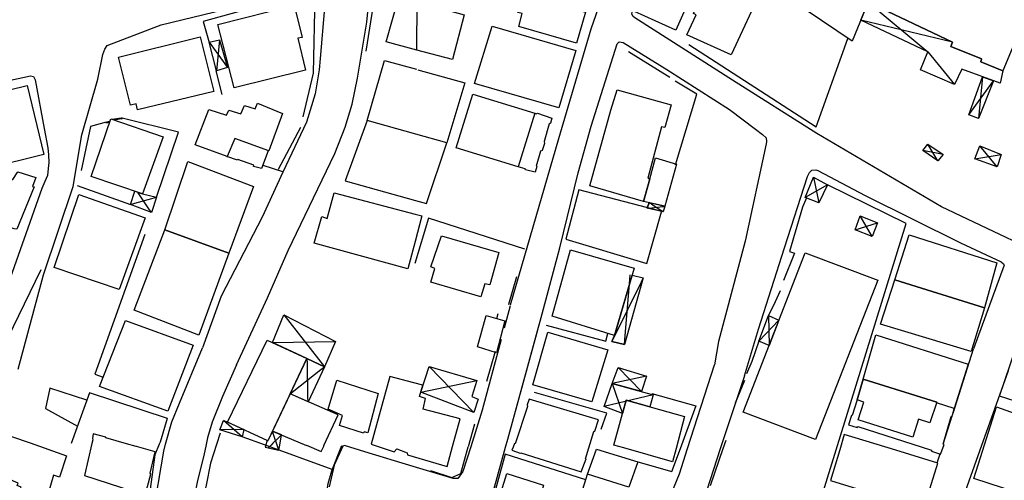
# Model space of a CAD drawing. Extents: x -176999 to 4694252, y -34260 to 4527262.
# Drawn here: x 437745 to 437958, y 4527025 to 4527124 of the extents above; entities that cross this region are included whole.
import ezdxf

# ---------------------------------------------------------------- set-up
doc = ezdxf.new("R2010")
doc.units = 0
doc.header["$MEASUREMENT"] = 0
doc.layers.add('HH', color=237, linetype='Continuous')

msp = doc.modelspace()

# ---------------------------------------------------------------- linework, layer by layer
at = {"layer": 'HH', "color": 48}
for p, q in [((437786.15, 4527119.52, 28.02), (437790.12, 4527114.04, 27.53)), ((437788.34, 4527120.01, 27.94), (437787.69, 4527113.37, 27.61)), ((437952.8, 4527112.07, 32.08), (437951.92, 4527103.03, 31.75)), ((437949.87, 4527103.85, 31.76), (437955.19, 4527111.2, 32.1)), ((437943.21, 4527093.95, 31.14), (437941.02, 4527097.52, 31.14)), ((437944.3, 4527095.27, 31.03), (437939.97, 4527096.12, 31.27)), ((437951.17, 4527094.35, 32.01), (437956.82, 4527095.26, 32.28)), ((437955.94, 4527092.62, 32.32), (437952.25, 4527097.13, 31.73)), ((437919.43, 4527088.75, 30.12), (437914.57, 4527086.04, 29.91)), ((437916.36, 4527090.39, 30.19), (437917.55, 4527084.86, 30.2)), ((437925.33, 4527079.04, 30.79), (437930.19, 4527080.58, 30.61)), ((437929.04, 4527077.6, 30.83), (437926.47, 4527082.05, 30.6)), ((437802.22, 4527060.7, 27.31), (437810.97, 4527049.5, 26.56)), ((437908.92, 4527059.53, 33.67), (437904.58, 4527055.03, 33.67)), ((437906.66, 4527060.56, 33.67), (437906.81, 4527054.11, 33.67)), ((437799.79, 4527054.7, 26.9), (437813.39, 4527054.98, 27.43)), ((437843.17, 4527039.64, 27.03), (437833.54, 4527049.56, 27.01)), ((437874.31, 4527049.32, 27.84), (437879.28, 4527044.16, 28.01)), ((437831.73, 4527043.98, 27.03), (437843.79, 4527046.52, 27.04)), ((437880.42, 4527047.5, 27.62), (437873.01, 4527045.88, 27.84)), ((437873.01, 4527045.88, 29.06), (437875.24, 4527039.43, 28.97)), ((437881.81, 4527043.47, 28.61), (437871.25, 4527040.94, 28.97)), ((437793.26, 4527034.35, 26), (437789.23, 4527037.89, 26.2)), ((437793.58, 4527035.97, 26.05), (437788.46, 4527035.86, 26.31))]:
    msp.add_line(p, q, dxfattribs=at)
for points in [[(437917.07, 4527099.79), (437898.94, 4527111.3), (437877.86, 4527124.74), (437877.51, 4527125.09), (437877.22, 4527125.56), (437877.28, 4527126), (437884.84, 4527144.83), (437885.72, 4527146.23), (437890.14, 4527150.74), (437908.31, 4527167.25), (437938.55, 4527195.42), (437948.8, 4527207.76), (437949.68, 4527208.31), (437950.61, 4527208.2), (437951.75, 4527207.49), (437972.56, 4527180.86), (437980.86, 4527168.71), (437988.72, 4527155.11), (438000.11, 4527134.27), (438013.66, 4527111.56), (438013.9, 4527110.83), (438013.9, 4527110.22), (438003.75, 4527085.04)], [(437929.3, 4527197.18), (437930.67, 4527197.97), (437931.49, 4527197.91), (437931.58, 4527197.62), (437922.89, 4527189.5), (437903.22, 4527171.32), (437893.44, 4527162.26), (437880.27, 4527150.98), (437878.78, 4527148.81), (437878.22, 4527147.58), (437874, 4527137.99), (437871.57, 4527131.44), (437868.37, 4527122.32), (437861.42, 4527098.69), (437851.01, 4527062.75)], [(437792.03, 4527049.88), (437798.71, 4527064.38), (437803.14, 4527074.56), (437813.24, 4527095.49), (437815.44, 4527101.17), (437816.94, 4527106.17), (437818.11, 4527111.78), (437820.08, 4527123.8), (437820.82, 4527131.29), (437821.49, 4527134.39), (437824.37, 4527145.15), (437826.1, 4527152.26), (437826.54, 4527152.84), (437831.19, 4527157.21)], [(437809.01, 4527129.76), (437809.06, 4527130.71), (437784.82, 4527124.01), (437786.14, 4527119.47)], [(437806.36, 4527103.4), (437808.59, 4527112.8), (437809.01, 4527129.76)], [(437830.86, 4527117.81), (437824.28, 4527119.56), (437827.01, 4527129.3), (437830.95, 4527128.23)], [(437744.94, 4527048.96), (437750.4, 4527069.34), (437756.82, 4527088.38), (437758.67, 4527099.52), (437762.13, 4527111.57), (437763.25, 4527116.87), (437763.68, 4527118.04), (437764.18, 4527118.77), (437775.8, 4527123.23), (437796.25, 4527128.25)], [(437810.99, 4527126.92), (437810.05, 4527116.01), (437809.81, 4527113.53), (437808.99, 4527108.41), (437807.11, 4527102.24), (437802.04, 4527091.48), (437797.59, 4527081.77), (437788.74, 4527064.69), (437784.68, 4527053.56)], [(437826.47, 4527127.61), (437821.67, 4527128.97), (437819.87, 4527117.61)], [(437830.86, 4527117.93), (437830.95, 4527128.24)], [(437830.95, 4527128.23), (437841.11, 4527125.45), (437838.57, 4527115.76), (437830.86, 4527117.81)], [(437928.19, 4527128.18), (437940.99, 4527117.4), (437946.8, 4527110.42)], [(437946.33, 4527119.53), (437926.58, 4527124.29)], [(437857.91, 4527060.93), (437861.7, 4527075.14), (437865.69, 4527091.32), (437868.5, 4527101.43), (437874.08, 4527119.18), (437874.48, 4527119.56), (437875.33, 4527119.48), (437875.39, 4527119.45), (437884.75, 4527113.65), (437898.28, 4527105.01), (437903.9, 4527100.73), (437905.36, 4527099.62), (437906.18, 4527098.89), (437906.29, 4527098.1), (437906.18, 4527097.6), (437901.63, 4527076.58), (437895.88, 4527054.93)], [(437889.49, 4527119), (437916.97, 4527101.22)], [(437916.97, 4527101.22), (437923.81, 4527120.34)], [(437885.4, 4527111.87), (437876.51, 4527117.47)], [(437830.71, 4527099.67), (437820.2, 4527102.62), (437823.94, 4527115.58), (437830.83, 4527113.66)], [(437706.78, 4527101.14), (437710.85, 4527103.04), (437716.7, 4527104.85), (437734.6, 4527109.46), (437747.62, 4527112.28), (437748.27, 4527112.08), (437748.65, 4527111.43), (437750.54, 4527100.93), (437751.38, 4527096.69), (437751.5, 4527095.2), (437751.56, 4527093.53), (437751.44, 4527092.24), (437751.26, 4527090.75), (437750.73, 4527089.46), (437750.06, 4527087.94), (437742.38, 4527066.13), (437738.16, 4527051.24), (437735.37, 4527041.8), (437733.93, 4527035.92)], [(437787.56, 4527113.33), (437788.83, 4527108.23)], [(437831.11, 4527113.58), (437841.21, 4527110.76), (437837.36, 4527097.8), (437830.71, 4527099.67)], [(437886.61, 4527093.09), (437891.22, 4527108.31), (437886.56, 4527111.11)], [(437763.95, 4527102.28), (437760.59, 4527101.36)], [(437764.64, 4527102.21), (437764.01, 4527102.04), (437763.95, 4527102.28), (437764.73, 4527102.5)], [(437765.26, 4527102.88), (437767.18, 4527103.21), (437767.39, 4527103.16), (437767.33, 4527102.92), (437767.17, 4527102.96), (437765.75, 4527102.71)], [(437767.38, 4527103.11), (437767.17, 4527103.16), (437765.27, 4527102.83)], [(437767.36, 4527103.06), (437767.17, 4527103.11), (437765.46, 4527102.81)], [(437767.35, 4527103.01), (437767.17, 4527103.06), (437765.55, 4527102.78)], [(437767.34, 4527102.96), (437767.17, 4527103.01), (437765.65, 4527102.75)], [(437774.76, 4527086.06), (437779.56, 4527100.09), (437767.39, 4527103.16)], [(437830.71, 4527099.67), (437820.2, 4527102.62), (437815.47, 4527089.64), (437830.59, 4527085.36)], [(437760.59, 4527101.36), (437758.54, 4527091.83)], [(437801.06, 4527092.09), (437805.9, 4527101.21)], [(437830.59, 4527085.36), (437832.96, 4527084.69), (437837.36, 4527097.8), (437830.71, 4527099.67)], [(438002.33, 4527081.51), (437999.3, 4527073.99), (437995.49, 4527060.42), (437995.37, 4527060.33), (437994.93, 4527060.1), (437994.14, 4527060.16), (437973.35, 4527070.06), (437944, 4527084), (437917.07, 4527099.79)], [(437797.7, 4527093.02), (437801.97, 4527091.65)], [(437901.48, 4527047.54), (437904.53, 4527057.6), (437910.16, 4527075.12), (437915.09, 4527090.53), (437915.53, 4527091.38), (437916.05, 4527091.9), (437916.9, 4527091.99), (437917.31, 4527091.87), (437927.54, 4527086.46), (437948.1, 4527076.26), (437956.84, 4527072.13), (437957.31, 4527071.72), (437957.46, 4527071.4), (437950.88, 4527053.37)], [(437921.26, 4527031.58), (437936.34, 4527080.37), (437919.43, 4527088.75)], [(437757.72, 4527088.62), (437769.16, 4527084.52)], [(437769.16, 4527084.52), (437770.12, 4527084.78), (437773.8, 4527085.79), (437774.76, 4527086.06), (437773.68, 4527082.74), (437773.12, 4527083.57), (437770.8, 4527087.01), (437770.7, 4527087.15)], [(437830.51, 4527076.54), (437828.92, 4527070.61), (437808.8, 4527076.18), (437810.4, 4527081.91), (437811.55, 4527081.48), (437813.04, 4527087), (437830.56, 4527082.42)], [(437883.66, 4527082.99), (437865.8, 4527087.69), (437863.02, 4527077), (437880.46, 4527071.76)], [(437883.96, 4527082.89), (437883.13, 4527083.45), (437881.78, 4527084.34), (437880.95, 4527084.9), (437880.56, 4527083.72), (437881.56, 4527083.81), (437883.35, 4527083.98), (437884.35, 4527084.07)], [(437914.91, 4527085.91), (437914.03, 4527083.89)], [(437830.56, 4527082.42), (437831.99, 4527082.05), (437830.51, 4527076.54)], [(437880.46, 4527071.76), (437883.65, 4527082.92)], [(437914.03, 4527083.89), (437911.21, 4527074.35), (437912.29, 4527074), (437909.95, 4527068.07)], [(437854.17, 4527074.83), (437833.44, 4527081.52), (437830.47, 4527071.74)], [(437772.29, 4527078.05), (437761.47, 4527047.9), (437763.27, 4527047.28)], [(437733.1, 4527035.96), (437749.93, 4527070.5)], [(437850.57, 4527063.1), (437850.73, 4527063.03), (437852.44, 4527068.99)], [(437879.67, 4527068.66), (437879.22, 4527067.76), (437873.33, 4527055.81), (437872.89, 4527054.91), (437875.65, 4527054.27), (437875.74, 4527055.27), (437876.82, 4527068.3), (437876.9, 4527069.3)], [(437909.22, 4527065.9), (437908.1, 4527063.53), (437906.66, 4527060.56)], [(437851, 4527062.64), (437849.71, 4527057.83)], [(437848.11, 4527059.89), (437848.41, 4527061.01)], [(437850.03, 4527032.18), (437850.51, 4527033.89), (437857.9, 4527060.91)], [(437850.03, 4527032.18), (437850.51, 4527033.89), (437856.96, 4527057.48)], [(437858.77, 4527058.47), (437871.66, 4527055.05), (437872.03, 4527056.68)], [(437849.05, 4527055.34), (437844.98, 4527040.14), (437842.5, 4527032.25)], [(437895.88, 4527054.93), (437895.02, 4527049.9)], [(437904.58, 4527055.03), (437903.12, 4527050.61), (437901.97, 4527047.95)], [(437776.75, 4527032.8), (437778.08, 4527037.58), (437779.76, 4527041.61), (437784.68, 4527053.56)], [(437845.96, 4527046.42), (437847.83, 4527052.86)], [(437946.46, 4527039.48), (437950.88, 4527053.37)], [(437803.6, 4527043.67), (437804.39, 4527044.3), (437810.19, 4527048.88), (437810.97, 4527049.5), (437807.2, 4527051.28), (437807.22, 4527050.28), (437807.35, 4527042.9), (437807.37, 4527041.9)], [(437792.03, 4527049.88), (437788.98, 4527043.11), (437786.8, 4527037.55), (437785.78, 4527034.13), (437785.49, 4527032.73)], [(437889.23, 4527031.85), (437895.02, 4527049.9)], [(437958.33, 4527048.63), (437952.17, 4527031.32)], [(437830.26, 4527046.03), (437825.09, 4527047.37), (437821.06, 4527032.76), (437822.1, 4527032.42)], [(437901.48, 4527047.54), (437896.26, 4527031.79)], [(437901.51, 4527046.55), (437899.48, 4527041.64)], [(437944.05, 4527031.39), (437944.54, 4527032.69), (437944.3, 4527032.8), (437946.08, 4527038.78), (437946.33, 4527038.95), (437946.71, 4527040.51), (437942.88, 4527041.72), (437942.93, 4527041.88), (437927.12, 4527046.81), (437925.82, 4527042.39), (437924.71, 4527038.96), (437924.57, 4527038.96), (437923.9, 4527036.95), (437925.78, 4527036.36), (437925.92, 4527036.6), (437941.79, 4527031.52), (437941.79, 4527031.41)], [(437759.8, 4527042.29), (437751.76, 4527044.9), (437750.85, 4527040.46), (437757.75, 4527036.7)], [(437838.6, 4527032.28), (437840.23, 4527038.25), (437832.27, 4527040.38), (437832.73, 4527042.68), (437831.46, 4527043.09), (437832.2, 4527045.53), (437830.26, 4527046.03)], [(437777.13, 4527038.32), (437760.37, 4527043.86), (437756.38, 4527032.97)], [(437810.88, 4527032.51), (437813.96, 4527039.15), (437803.59, 4527043.64), (437799.78, 4527035.61), (437807.12, 4527032.54)], [(437867.98, 4527032.03), (437869.02, 4527035.52), (437869.23, 4527035.58), (437870.05, 4527038.06), (437855.12, 4527042.49), (437854.65, 4527041.29), (437854.71, 4527040.93), (437852.08, 4527032.87), (437851.94, 4527032.91), (437851.65, 4527032.17)], [(437870.63, 4527036.06), (437871.82, 4527039.49), (437856.25, 4527043.95)], [(437875.5, 4527031.97), (437873.35, 4527032.58), (437876.03, 4527042.28), (437888.55, 4527038.73), (437886.76, 4527031.87)], [(437891.11, 4527040.97), (437881.6, 4527043.62)], [(437887.69, 4527031.87), (437891.11, 4527041.15)], [(437952.8, 4527031.32), (437955.79, 4527040.83), (437968.65, 4527036.26), (437966.99, 4527031.2)], [(437777.1, 4527038.36), (437775.55, 4527033.23), (437775.39, 4527032.81)], [(437944.33, 4527032.79), (437946.28, 4527038.92)], [(437842, 4527032.26), (437843.4, 4527037.17)], [(437740.75, 4527033.1), (437741.4, 4527034.88), (437743.05, 4527034.29), (437743.4, 4527034.11), (437743.56, 4527034.46), (437747.56, 4527033.05)], [(437768.29, 4527032.87), (437763.88, 4527034.13), (437763.85, 4527034.31), (437761.14, 4527034.99), (437760.98, 4527034.02), (437761.06, 4527033.72), (437760.88, 4527032.93)], [(437788.48, 4527035.16), (437787.71, 4527032.71)], [(437798.04, 4527032.62), (437793.26, 4527034.35)], [(437801.33, 4527032.59), (437801.74, 4527034.79), (437799.79, 4527035.63), (437798.8, 4527033.55), (437798.56, 4527033.39), (437798.35, 4527032.62)], [(437800.76, 4527032.6), (437800.1, 4527034.68), (437799.79, 4527035.63), (437801.74, 4527034.79), (437801.02, 4527034.1), (437799.89, 4527033.02), (437799.47, 4527032.61)], [(437897.48, 4527033.6), (437896.85, 4527031.79)], [(437934.13, 4527031.47), (437923.02, 4527034.87), (437922.03, 4527031.58)], [(437740.79, 4526984.15), (437737.41, 4526966.27), (437735.04, 4526953.01), (437729.27, 4526926.29), (437729.03, 4526924.37), (437729.2, 4526923.8), (437729.4, 4526923.09), (437730.78, 4526922.42), (437741.15, 4526919.26), (437754.67, 4526914.96), (437756.3, 4526914.5), (437756.86, 4526914.67), (437757.4, 4526915.4), (437760.71, 4526934.53), (437763.61, 4526952.15), (437766.81, 4526972.14), (437769.83, 4526990.21), (437771.77, 4527004.17), (437773.96, 4527017.31), (437776.34, 4527031.3), (437776.75, 4527032.8)], [(437747.56, 4527033.05), (437755.39, 4527030.28), (437753.91, 4527025.71), (437752.55, 4527026.08), (437750.48, 4527018.89), (437744.76, 4527020.92), (437745.6, 4527023.55), (437744.77, 4527023.88), (437744.96, 4527024.41), (437740.58, 4527026.28), (437740.64, 4527026.45), (437738.58, 4527027.25), (437740.75, 4527033.1)], [(437760.88, 4527032.93), (437759.24, 4527026.03), (437772.35, 4527021.79), (437773.59, 4527026.33), (437773.42, 4527026.57), (437774.52, 4527031.14), (437770.48, 4527032.29), (437770.42, 4527032.26), (437768.29, 4527032.87)], [(437775.39, 4527032.81), (437774.45, 4527030.49), (437772.75, 4527018.33), (437770.35, 4527002.79), (437769.04, 4526993.76), (437767.68, 4526984.49), (437765.83, 4526972.8), (437762.91, 4526956)], [(437785.49, 4527032.73), (437784.99, 4527030.36), (437783.62, 4527024.96), (437781.71, 4527015.43), (437780.14, 4527006.58), (437776.45, 4526982.9), (437775.07, 4526970.76), (437771.12, 4526947.47), (437765.51, 4526913.4), (437765.59, 4526912.77)], [(437787.71, 4527032.71), (437786.45, 4527028.71), (437785.46, 4527023.96), (437784.49, 4527019.68)], [(437812.61, 4527027.35), (437798.04, 4527032.62)], [(437798.35, 4527032.63), (437798.22, 4527032.15), (437801.12, 4527031.48), (437801.33, 4527032.6)], [(437799.47, 4527032.61), (437798.83, 4527032)], [(437801.12, 4527031.48), (437800.76, 4527032.6)], [(437807.1, 4527032.55), (437810.29, 4527031.22), (437810.89, 4527032.52)], [(437815.28, 4527032.48), (437814.95, 4527032.38), (437813.08, 4527028.25), (437811.99, 4527023.58)], [(437812.61, 4527027.28), (437814.72, 4527032.48)], [(437815.32, 4527032.48), (437815.3, 4527032.48), (437815.28, 4527032.48)], [(437830.1, 4527028.01), (437819.69, 4527031.14), (437815.32, 4527032.48)], [(437822.1, 4527032.42), (437826.04, 4527031.13), (437826.55, 4527031.76), (437828.84, 4527030.95), (437828.91, 4527030.52), (437830.12, 4527030.16)], [(437829.91, 4527005.64), (437836.73, 4527003.22), (437857.37, 4526996.05), (437859.92, 4526995.77), (437862.73, 4526996.37), (437867.28, 4526996.81), (437873.1, 4526996.37), (437875.96, 4526995.38), (437880.55, 4527009.34), (437887.49, 4527026.43), (437889.23, 4527031.85)], [(437830.05, 4527022.17), (437838.43, 4527020.28), (437844.76, 4527018.59), (437845.68, 4527018.65), (437846.59, 4527019.84), (437850.03, 4527032.18)], [(437842.5, 4527032.25), (437840.83, 4527026.92), (437839.74, 4527025.41), (437838.71, 4527025.42), (437830.1, 4527028.01)], [(437830.12, 4527030.16), (437837.43, 4527027.99), (437838.6, 4527032.28)], [(437833.84, 4527027.09), (437838.46, 4527025.61), (437840.35, 4527026.5), (437841.99, 4527032.25)], [(437851.65, 4527032.17), (437851.39, 4527031.5), (437853.19, 4527030.83), (437853.34, 4527030.94), (437866.34, 4527026.86), (437867.41, 4527029.61), (437867.27, 4527029.65), (437867.98, 4527032.03)], [(437886.76, 4527031.87), (437886.01, 4527028.97), (437875.5, 4527031.97)], [(437878.52, 4527029), (437885.87, 4527026.91), (437887.69, 4527031.87)], [(437896.26, 4527031.79), (437895.52, 4527029.59), (437891.27, 4527016.19)], [(437896.85, 4527031.79), (437894.08, 4527023.82)], [(437914.47, 4527015.07), (437916.02, 4527014.62), (437921.26, 4527031.58)], [(437922.03, 4527031.58), (437920.05, 4527024.96), (437940.06, 4527018.77), (437943.21, 4527028.7), (437934.13, 4527031.47)], [(437849.96, 4527030.65), (437846.22, 4527017), (437840.99, 4527018.63), (437839.16, 4527011.84), (437836.64, 4527003.47)], [(437867.28, 4527025.13), (437849.96, 4527030.65)], [(437952.17, 4527031.32), (437946.05, 4527014.1), (437944.45, 4527010.92), (437935.61, 4527008.74), (437932.36, 4527007.68), (437929.89, 4527003.17), (437921.46, 4526981.13), (437912.97, 4526954.4), (437902.74, 4526922.77), (437900.82, 4526917.22), (437894.76, 4526896.85), (437888.69, 4526878.54), (437888.69, 4526878.36), (437889.14, 4526877.86), (437893.83, 4526876.44)], [(437941.79, 4527031.41), (437941.79, 4527031.28), (437943.77, 4527030.64), (437944.05, 4527031.39)], [(437943.05, 4527028.75), (437943.66, 4527030.68)], [(437966.99, 4527031.2), (437963.73, 4527021.24), (437950.93, 4527025.38), (437952.8, 4527031.32)], [(437810.33, 4527009.89), (437810.82, 4527015.57), (437811.38, 4527021.27), (437811.77, 4527024.31), (437812.55, 4527027.03), (437812.61, 4527027.35)], [(437864.13, 4527015.06), (437867.65, 4527026.3)]]:
    msp.add_lwpolyline(points, dxfattribs=at)
for points in [[(437957.66, 4527186.42), (437963.52, 4527177.01), (437952.21, 4527165.94), (437953.41, 4527164.84), (437928.3, 4527141.2), (437925.69, 4527143.78), (437917.14, 4527135.93), (437928.19, 4527128.18), (437924.7, 4527119.75), (437901.57, 4527135.44), (437937.73, 4527168.38), (437937.88, 4527168.22), (437957.66, 4527186.42)], [(437945.49, 4527149.78), (437967.42, 4527138.28), (437966.01, 4527134.63), (437957.21, 4527113.32), (437952.46, 4527115.27), (437952.6, 4527115.9), (437945.97, 4527118.6), (437946.33, 4527119.53), (437928.19, 4527128.18), (437945.49, 4527149.78)], [(437885.67, 4527143.65), (437894.54, 4527139.77), (437886.68, 4527122.09), (437877.77, 4527126.12), (437885.67, 4527143.65)], [(437895.45, 4527136.24), (437905.43, 4527131.56), (437898.62, 4527116.8), (437889.11, 4527121.13), (437891.1, 4527125.43), (437890.52, 4527125.74), (437895.45, 4527136.24)], [(437853.9, 4527130.12), (437867.21, 4527125.98), (437865.32, 4527119.3), (437852.88, 4527122.93), (437853.56, 4527125.72), (437852.63, 4527125.94), (437853.9, 4527130.12)], [(437805.24, 4527120.41), (437806.88, 4527113.46), (437791.49, 4527109.65), (437788.03, 4527123.32), (437804.42, 4527127.51), (437806.18, 4527120.52), (437805.24, 4527120.41)], [(437952.46, 4527115.25), (437957.22, 4527113.31), (437956.61, 4527110.68), (437948.38, 4527113.68), (437946.8, 4527110.42), (437939.41, 4527113.52), (437940.99, 4527117.4), (437926.58, 4527124.29), (437928.19, 4527128.18), (437946.33, 4527119.53), (437945.97, 4527118.6), (437952.6, 4527115.9), (437952.46, 4527115.25)], [(437847.1, 4527122.95), (437865.13, 4527117.7), (437861.53, 4527105.36), (437843.32, 4527110.63), (437847.1, 4527122.95)], [(437784.17, 4527120.68), (437787.11, 4527108.91), (437770.66, 4527104.94), (437770.4, 4527106.21), (437769.19, 4527105.93), (437766.62, 4527116.31), (437784.17, 4527120.68)], [(437788.34, 4527120.01), (437790.12, 4527114.04), (437787.69, 4527113.37), (437786.15, 4527119.52), (437788.34, 4527120.01)], [(437952.8, 4527112.07), (437955.19, 4527111.2), (437951.92, 4527103.03), (437949.87, 4527103.85), (437952.8, 4527112.07)], [(437746.88, 4527110.19), (437750.47, 4527095.29), (437738.54, 4527092.35), (437734.84, 4527107.23), (437746.88, 4527110.19)], [(437856.9, 4527104.17), (437859.97, 4527103.13), (437859.69, 4527102.05), (437859.42, 4527101.92), (437858.31, 4527098.07), (437858.39, 4527097.68), (437857.91, 4527096.15), (437857.58, 4527095.99), (437856.59, 4527092.75), (437856.78, 4527092.69), (437856.4, 4527091.47), (437854.28, 4527092.01), (437854.24, 4527092.23), (437852.72, 4527092.65), (437852.75, 4527092.59), (437839.37, 4527096.73), (437842.94, 4527108.32), (437856.33, 4527104.18), (437856.64, 4527104.06), (437856.9, 4527104.17)], [(437842.94, 4527108.32), (437856.33, 4527104.18), (437852.75, 4527092.59), (437839.37, 4527096.73), (437842.94, 4527108.32)], [(437874.05, 4527109.25), (437885.73, 4527105.97), (437884.35, 4527101.12), (437883.61, 4527101.23), (437880.66, 4527090.17), (437881.09, 4527090.01), (437879.78, 4527085.15), (437868.17, 4527088.56), (437872.67, 4527104.83), (437874.05, 4527109.25)], [(437796.56, 4527106.35), (437801.93, 4527104.15), (437798.98, 4527096.05), (437798.87, 4527096.1), (437797.41, 4527092.28), (437795.69, 4527092.72), (437795.74, 4527092.97), (437792.3, 4527094.18), (437792.21, 4527094.05), (437789.96, 4527094.88), (437789.98, 4527094.83), (437783.14, 4527097.38), (437786.06, 4527104.98), (437789.84, 4527103.78), (437790.34, 4527104.88), (437792.94, 4527104.05), (437793.77, 4527105.89), (437796.04, 4527105.13), (437796.56, 4527106.35)], [(437796.57, 4527106.35), (437801.93, 4527104.15), (437798.98, 4527096.05), (437791.67, 4527098.77), (437789.98, 4527094.83), (437783.14, 4527097.38), (437786.06, 4527104.98), (437789.84, 4527103.78), (437790.34, 4527104.88), (437792.94, 4527104.05), (437793.77, 4527105.89), (437796.04, 4527105.13), (437796.57, 4527106.35)], [(437764.91, 4527103), (437776.25, 4527099.08), (437771.78, 4527086.78), (437760.69, 4527090.54), (437764.91, 4527103)], [(437941.02, 4527097.52), (437944.3, 4527095.27), (437943.21, 4527093.95), (437939.97, 4527096.12), (437941.02, 4527097.52)], [(437952.25, 4527097.13), (437956.82, 4527095.26), (437955.94, 4527092.62), (437951.17, 4527094.35), (437952.25, 4527097.13)], [(437781.52, 4527093.8), (437795.71, 4527088.37), (437790.4, 4527073.97), (437776.61, 4527079.07), (437781.52, 4527093.8)], [(437882.34, 4527094.59), (437886.83, 4527093.19), (437884.31, 4527084.16), (437879.78, 4527085.15), (437880.81, 4527088.97), (437881.09, 4527090.01), (437882.34, 4527094.59)], [(437744.9, 4527091.55), (437748.76, 4527090.33), (437748.08, 4527088.38), (437748.42, 4527088.31), (437744.66, 4527079.18), (437744.09, 4527079.23), (437734.82, 4527082.55), (437736.73, 4527087.7), (437743.85, 4527089.87), (437744.9, 4527091.55)], [(437916.36, 4527090.39), (437919.43, 4527088.75), (437917.55, 4527084.86), (437914.57, 4527086.04), (437916.36, 4527090.39)], [(437758.04, 4527086.65), (437772.33, 4527081.62), (437766.72, 4527066.18), (437752.76, 4527070.91), (437758.04, 4527086.65)], [(437771.78, 4527086.78), (437774.76, 4527086.06), (437773.68, 4527082.74), (437769.16, 4527084.52), (437770.08, 4527087.36), (437771.78, 4527086.78)], [(437880.95, 4527084.9), (437884.31, 4527084.16), (437883.96, 4527082.89), (437880.56, 4527083.72), (437880.95, 4527084.9)], [(437926.47, 4527082.05), (437930.19, 4527080.58), (437929.04, 4527077.6), (437925.33, 4527079.04), (437926.47, 4527082.05)], [(437776.61, 4527079.07), (437790.4, 4527073.97), (437783.91, 4527056.32), (437769.99, 4527061.7), (437776.61, 4527079.07)], [(437836.2, 4527077.71), (437848.55, 4527074.17), (437846.59, 4527067.19), (437845.58, 4527067.41), (437844.71, 4527064.55), (437833.92, 4527067.71), (437834.79, 4527070.71), (437833.89, 4527071.08), (437836.2, 4527077.71)], [(437936.98, 4527077.96), (437955.9, 4527071.89), (437953.26, 4527062.21), (437933.9, 4527068.28), (437936.98, 4527077.96)], [(437864.04, 4527074.73), (437877.71, 4527070.78), (437873.48, 4527056.23), (437860.05, 4527060.4), (437864.04, 4527074.73)], [(437914.57, 4527074.08), (437930.22, 4527068.16), (437916.85, 4527033.8), (437901.21, 4527039.7), (437914.57, 4527074.08)], [(437877.27, 4527069.28), (437879.67, 4527068.66), (437875.65, 4527054.27), (437872.89, 4527054.91), (437873.48, 4527056.23), (437877.27, 4527069.28)], [(437933.9, 4527068.28), (437953.26, 4527062.21), (437950.36, 4527052.79), (437930.79, 4527058.66), (437933.9, 4527068.28)], [(437972.55, 4527061.01), (437977.52, 4527059.37), (437975.06, 4527051.97), (437974.04, 4527052.29), (437970.32, 4527042.32), (437970.9, 4527042.08), (437969.76, 4527038.9), (437956.48, 4527043.18), (437963.49, 4527063.85), (437963.14, 4527064.12), (437963.37, 4527065.52), (437963.52, 4527065.75), (437963.81, 4527065.9), (437964.1, 4527065.9), (437964.8, 4527065.78), (437965.48, 4527065.43), (437965.39, 4527064.9), (437968.14, 4527064.08), (437968.05, 4527063.64), (437970.42, 4527062.85), (437970.27, 4527062.38), (437972.64, 4527061.45), (437972.55, 4527061.01)], [(437768.1, 4527059.51), (437782.66, 4527054.18), (437777.19, 4527039.93), (437762.47, 4527045.26), (437768.1, 4527059.51)], [(437802.22, 4527060.7), (437813.39, 4527054.98), (437810.97, 4527049.5), (437807.2, 4527051.28), (437799.79, 4527054.7), (437802.22, 4527060.7)], [(437845.85, 4527060.52), (437849.86, 4527059.41), (437848.05, 4527052.47), (437843.96, 4527053.78), (437845.85, 4527060.52)], [(437906.66, 4527060.56), (437908.92, 4527059.53), (437906.81, 4527054.11), (437904.58, 4527055.03), (437906.66, 4527060.56)], [(437859.16, 4527056.97), (437872.08, 4527053.17), (437868.6, 4527041.95), (437855.92, 4527045.62), (437859.16, 4527056.97)], [(437798.62, 4527055.24), (437807.2, 4527051.28), (437798.8, 4527033.55), (437790.1, 4527037.55), (437798.62, 4527055.24)], [(437929.84, 4527056.41), (437949.7, 4527050.04), (437946.71, 4527040.51), (437942.88, 4527041.72), (437942.93, 4527041.88), (437927.12, 4527046.81), (437929.84, 4527056.41)], [(437807.2, 4527051.28), (437810.97, 4527049.5), (437807.48, 4527041.96), (437803.6, 4527043.67), (437807.2, 4527051.28)], [(437842.71, 4527043.09), (437844.08, 4527042.48), (437843.17, 4527039.64), (437831.73, 4527043.98), (437833.54, 4527049.56), (437843.79, 4527046.52), (437842.71, 4527043.09)], [(437874.31, 4527049.32), (437880.42, 4527047.5), (437879.28, 4527044.16), (437873.01, 4527045.88), (437874.31, 4527049.32)], [(437813.63, 4527046.59), (437822.54, 4527043.7), (437820.34, 4527035.27), (437819.52, 4527035.44), (437819.43, 4527035.15), (437814.22, 4527036.85), (437814.85, 4527039.01), (437811.75, 4527040.38), (437813.63, 4527046.59)], [(437927.12, 4527046.81), (437942.93, 4527041.88), (437941.45, 4527037.39), (437939.04, 4527038.2), (437937.78, 4527034.31), (437926.01, 4527038.06), (437927.24, 4527041.87), (437925.82, 4527042.39), (437927.12, 4527046.81)], [(437873.01, 4527045.88), (437881.81, 4527043.47), (437881.1, 4527040.84), (437876.03, 4527042.28), (437875.24, 4527039.43), (437871.25, 4527040.94), (437873.01, 4527045.88)], [(437789.98, 4527037.63), (437793.58, 4527035.97), (437793.26, 4527034.35), (437788.46, 4527035.86), (437789.23, 4527037.89), (437789.98, 4527037.63)], [(437869.61, 4527031.71), (437878.52, 4527029), (437876.56, 4527023.52), (437867.65, 4527026.3), (437869.61, 4527031.71)], [(437857.91, 4527022.92), (437864.49, 4527020.92), (437861.63, 4527011.9), (437847.17, 4527016.5), (437850.29, 4527026.47), (437858.21, 4527023.95), (437857.91, 4527022.92)]]:
    msp.add_lwpolyline(points, close=True, dxfattribs=at)

doc.saveas('drawing.dxf')
